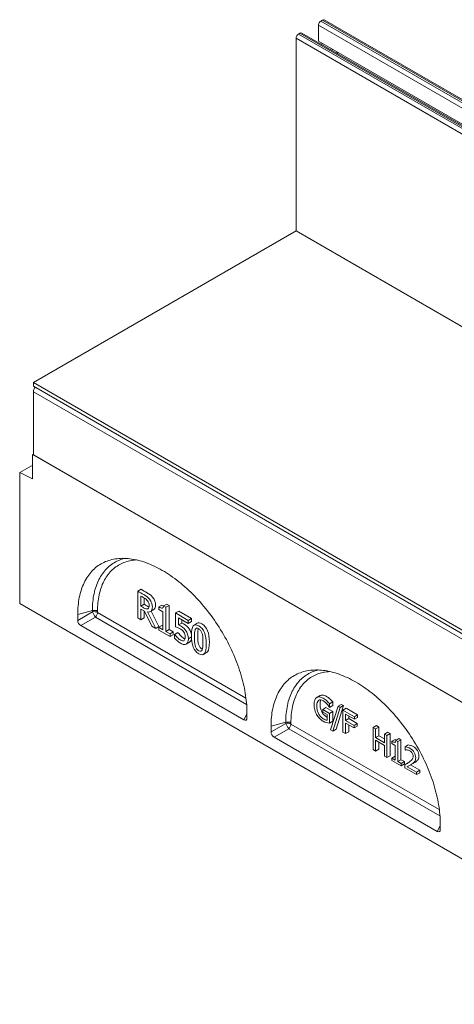
# Model space of a CAD drawing. Units: millimetres. Extents: x 0 to 1978, y 0 to 1367.
# Drawn here: x 479 to 593, y 589 to 848 of the extents above; entities that cross this region are included whole.
import ezdxf

# ---------------------------------------------------------------- set-up
doc = ezdxf.new("R2010")
doc.units = ezdxf.units.MM
doc.layers.add('Part_Channel', color=7, linetype='Continuous', lineweight=9)

msp = doc.modelspace()

# ---------------------------------------------------------------- linework, layer by layer
at = {"layer": 'Part_Channel', "color": 7, "linetype": 'Continuous', "ltscale": 127}
for p, q in [((558.12647, 848.0028), (558.63558, 848.29673)), ((558.12647, 848.0028), (982.39054, 603.05382)), ((558.63558, 848.29673), (982.89965, 603.34776)), ((983.34965, 603.39234), (559.08558, 848.34131)), ((557.5325, 842.76089), (557.5325, 846.97401)), ((557.5325, 846.97401), (981.79657, 602.02504)), ((551.63523, 843.52023), (975.8993, 598.57126)), ((551.63523, 843.52023), (551.63523, 792.81579)), ((552.65346, 844.84295), (552.27162, 844.6225)), ((552.27162, 844.6225), (976.53569, 599.67353)), ((552.65346, 844.84295), (976.91753, 599.89398)), ((977.42753, 599.9445), (553.16346, 844.89347)), ((557.5325, 842.76089), (981.79657, 597.81191)), ((558.42345, 841.85662), (558.42345, 842.24649)), ((561.35087, 840.55635), (561.01323, 840.36141)), ((562.28602, 839.62656), (562.62367, 839.8215)), ((562.62367, 839.8215), (562.62367, 839.43162)), ((551.63523, 792.81579), (482.48018, 752.88911)), ((551.63523, 792.81579), (975.8993, 547.86682)), ((482.48018, 752.88911), (906.74425, 507.94013)), ((482.48018, 752.88911), (482.48018, 751.90931)), ((482.48018, 751.90931), (906.74425, 506.96034)), ((482.48867, 733.79289), (482.48867, 750.43962)), ((482.48867, 750.43962), (906.32847, 505.73559)), ((482.27654, 727.54179), (482.27654, 733.91046)), ((906.54061, 488.96149), (482.27654, 733.91046)), ((482.48867, 733.79289), (906.32847, 489.08886)), ((481.97959, 730.94665), (478.88242, 729.1585)), ((478.88242, 729.1585), (482.27654, 727.54179)), ((478.88242, 729.1585), (478.88242, 694.71863)), ((481.97959, 730.94665), (482.27654, 730.83037)), ((509.97543, 697.92983), (510.82396, 698.41973)), ((509.97543, 690.87696), (509.97543, 697.92983)), ((510.78343, 696.65043), (510.78343, 693.99925)), ((511.63196, 696.15894), (511.63196, 694.48915)), ((902.72223, 450.0146), (478.88242, 694.71863)), ((498.02388, 692.82058), (494.15593, 691.77924)), ((494.15593, 690.25046), (498.02388, 692.48361)), ((498.02388, 692.48361), (498.02388, 692.82058)), ((499.37955, 692.68257), (499.37955, 692.3456)), ((499.37955, 692.3456), (538.43208, 669.79861)), ((510.78343, 693.99925), (511.63196, 694.48915)), ((511.71942, 692.67366), (510.78343, 693.21406)), ((510.78343, 693.21406), (510.78343, 690.41047)), ((511.63196, 692.72416), (511.63196, 690.90036)), ((513.65541, 688.75233), (511.71942, 692.67366)), ((512.53542, 692.46582), (514.71141, 688.14265)), ((513.3008, 692.57482), (514.14933, 693.06471)), ((513.51378, 692.69778), (515.55993, 688.63255)), ((515.4834, 693.7891), (516.33193, 694.279)), ((515.4834, 693.13785), (515.4834, 693.7891)), ((516.59939, 692.49353), (515.4834, 693.13785)), ((516.59939, 687.77315), (516.59939, 692.49353)), ((516.74739, 694.04775), (517.59592, 694.53765)), ((516.74739, 694.04775), (517.38339, 693.68056)), ((517.38339, 693.68056), (518.23192, 694.17046)), ((517.38339, 693.68056), (517.38339, 687.32051)), ((517.59592, 694.53765), (518.23192, 694.17046)), ((518.23192, 694.17046), (518.23192, 687.8104)), ((519.90337, 692.19793), (520.7519, 692.68783)), ((520.7519, 692.68783), (524.11588, 690.74563)), ((494.15593, 691.77924), (494.15593, 690.25046)), ((498.82123, 691.10255), (494.95329, 688.8694)), ((538.60392, 668.13401), (498.82123, 691.10255)), ((510.78343, 690.41047), (509.97543, 690.87696)), ((510.78343, 690.41047), (511.63196, 690.90036)), ((519.90337, 688.57219), (519.90337, 692.19793)), ((519.90337, 692.19793), (523.26735, 690.25574)), ((523.26735, 689.44283), (520.68737, 690.93239)), ((520.68737, 690.93239), (520.68737, 689.03869)), ((521.5359, 690.44249), (521.5359, 689.52859)), ((523.26735, 690.25574), (524.11588, 690.74563)), ((523.26735, 690.25574), (523.26735, 689.44283)), ((523.26735, 689.44283), (524.11588, 689.93273)), ((524.11588, 690.74563), (524.11588, 689.93273)), ((494.95329, 688.8694), (537.9063, 664.07046)), ((514.71141, 688.14265), (513.65541, 688.75233)), ((514.71141, 688.14265), (515.55993, 688.63255)), ((515.4834, 688.41746), (516.33193, 688.90736)), ((515.4834, 687.69694), (515.4834, 688.41746)), ((515.4834, 688.41746), (516.59939, 687.77315)), ((518.45938, 685.97875), (515.4834, 687.69694)), ((516.33193, 688.90736), (516.59939, 688.75294)), ((517.38339, 687.32051), (518.23192, 687.8104)), ((517.38339, 687.32051), (518.45938, 686.69928)), ((518.23192, 687.8104), (519.30791, 687.18918)), ((518.45938, 686.69928), (519.30791, 687.18918)), ((519.30791, 687.18918), (519.30791, 686.46865)), ((519.65537, 686.54917), (520.5039, 687.03907)), ((520.5039, 687.03907), (520.5599, 687.00674)), ((520.68737, 689.03869), (521.5359, 689.52859)), ((525.64157, 689.48033), (524.79304, 688.99044)), ((518.45938, 686.69928), (518.45938, 685.97875)), ((518.45938, 685.97875), (519.30791, 686.46865)), ((519.65537, 685.5469), (519.65537, 686.54917)), ((519.65537, 686.54917), (519.71137, 686.51684)), ((519.71137, 686.51684), (520.5599, 687.00674)), ((522.71231, 684.00666), (523.56084, 684.49656)), ((523.29935, 685.42912), (524.14788, 685.91902)), ((527.25658, 681.28189), (528.1051, 681.77179)), ((557.97413, 670.46079), (557.1256, 669.97089)), ((558.66596, 666.80645), (559.51449, 667.29635)), ((558.66596, 666.11277), (558.66596, 666.80645)), ((558.66596, 666.80645), (560.49461, 665.75068)), ((559.51449, 667.29635), (561.34314, 666.24058)), ((560.47481, 667.34767), (560.41539, 667.38198)), ((560.47481, 668.27767), (561.32334, 668.76757)), ((560.47481, 668.27767), (560.47481, 667.34767)), ((560.47481, 667.34767), (561.32334, 667.83757)), ((560.74547, 661.41706), (562.70616, 667.63353)), ((563.2871, 667.29813), (561.31652, 661.08737)), ((561.32334, 668.76757), (561.32334, 667.83757)), ((564.13563, 667.78802), (562.16504, 661.57727)), ((562.70616, 667.63353), (563.55468, 668.12343)), ((562.70616, 667.63353), (563.2871, 667.29813)), ((563.2871, 667.29813), (564.13563, 667.78802)), ((563.55468, 668.12343), (564.13563, 667.78802)), ((563.98357, 666.62922), (564.8321, 667.11912)), ((563.98357, 660.80914), (563.98357, 666.62922)), ((563.98357, 666.62922), (567.00051, 664.88739)), ((564.8321, 667.11912), (567.84904, 665.37728)), ((537.9063, 664.07046), (538.70366, 665.58457)), ((538.70366, 664.53081), (538.70366, 666.0596)), ((559.82785, 665.44195), (558.66596, 666.11277)), ((559.82785, 663.94405), (559.82785, 665.44195)), ((560.49461, 665.75068), (561.34314, 666.24058)), ((560.49461, 665.75068), (560.49461, 663.20463)), ((561.34314, 666.24058), (561.34314, 663.69453)), ((567.00051, 664.1937), (564.65033, 665.55058)), ((564.65033, 665.55058), (564.65033, 663.90784)), ((564.65033, 663.90784), (565.49886, 664.39774)), ((564.65033, 663.90784), (566.90479, 662.60624)), ((565.49886, 665.06068), (565.49886, 664.39774)), ((565.49886, 664.39774), (567.75331, 663.09613)), ((567.00051, 664.88739), (567.84904, 665.37728)), ((567.00051, 664.88739), (567.00051, 664.1937)), ((567.00051, 664.1937), (567.84904, 664.6836)), ((567.84904, 665.37728), (567.84904, 664.6836)), ((548.93556, 663.4267), (545.06762, 662.38536)), ((545.06762, 660.85658), (548.93556, 663.08974)), ((545.06762, 662.38536), (545.06762, 660.85658)), ((549.73292, 661.70868), (545.86497, 659.47552)), ((548.93556, 663.08974), (548.93556, 663.4267)), ((589.51561, 638.74013), (549.73292, 661.70868)), ((550.29123, 663.28869), (550.29123, 662.95173)), ((550.29123, 662.95173), (589.34377, 640.40473)), ((560.49461, 663.20463), (561.34314, 663.69453)), ((561.31652, 661.08737), (560.74547, 661.41706)), ((561.31652, 661.08737), (562.16504, 661.57727)), ((566.90479, 661.91636), (564.65033, 663.21797)), ((564.65033, 663.21797), (564.65033, 660.42418)), ((565.49886, 662.72807), (565.49886, 660.91408)), ((566.90479, 662.60624), (567.75331, 663.09613)), ((566.90479, 662.60624), (566.90479, 661.91636)), ((566.90479, 661.91636), (567.75331, 662.40626)), ((567.75331, 663.09613), (567.75331, 662.40626)), ((571.93522, 662.03833), (572.78375, 662.52823)), ((571.93522, 656.21825), (571.93522, 662.03833)), ((571.93522, 662.03833), (572.60198, 661.65337)), ((572.60198, 661.65337), (573.45051, 662.14327)), ((572.60198, 661.65337), (572.60198, 659.37413)), ((572.78375, 662.52823), (573.45051, 662.14327)), ((573.45051, 662.14327), (573.45051, 659.86403)), ((545.86497, 659.47552), (588.81799, 634.67658)), ((564.65033, 660.42418), (563.98357, 660.80914)), ((564.65033, 660.42418), (565.49886, 660.91408)), ((572.60198, 659.37413), (573.45051, 659.86403)), ((572.60198, 659.37413), (574.92245, 658.0344)), ((574.92245, 657.34072), (572.60198, 658.68045)), ((572.60198, 658.68045), (572.60198, 655.83329)), ((573.45051, 659.86403), (574.92245, 659.0142)), ((574.92245, 660.31365), (575.77098, 660.80355)), ((574.92245, 658.0344), (574.92245, 660.31365)), ((574.92245, 660.31365), (575.58922, 659.92869)), ((575.58922, 659.92869), (576.43774, 660.41859)), ((575.58922, 659.92869), (575.58922, 654.10861)), ((575.77098, 660.80355), (576.43774, 660.41859)), ((576.43774, 660.41859), (576.43774, 654.59851)), ((576.85673, 658.40412), (577.70526, 658.89401)), ((577.89978, 658.61756), (578.74831, 659.10745)), ((577.89978, 658.61756), (578.42131, 658.31645)), ((578.42131, 658.31645), (579.26984, 658.80635)), ((578.74831, 659.10745), (579.26984, 658.80635)), ((579.26984, 658.80635), (579.26984, 653.55799)), ((572.60198, 655.83329), (571.93522, 656.21825)), ((572.60198, 655.83329), (573.45051, 656.32319)), ((573.45051, 658.19055), (573.45051, 656.32319)), ((574.92245, 654.49357), (574.92245, 657.34072)), ((576.85673, 657.8667), (576.85673, 658.40412)), ((577.77435, 657.33691), (576.85673, 657.8667)), ((577.77435, 653.44161), (577.77435, 657.33691)), ((578.42131, 658.31645), (578.42131, 653.06809)), ((580.35559, 656.94433), (581.20411, 657.43423)), ((580.35559, 656.11344), (580.35559, 656.94433)), ((580.39189, 656.09247), (580.35559, 656.11344)), ((575.58922, 654.10861), (574.92245, 654.49357)), ((575.58922, 654.10861), (576.43774, 654.59851)), ((576.85673, 653.9714), (577.70526, 654.4613)), ((576.85673, 653.37682), (576.85673, 653.9714)), ((576.85673, 653.9714), (577.77435, 653.44161)), ((579.31253, 651.95896), (576.85673, 653.37682)), ((577.70526, 654.4613), (577.77435, 654.42141)), ((578.42131, 653.06809), (579.26984, 653.55799)), ((579.26984, 653.55799), (580.16106, 653.04344)), ((578.42131, 653.06809), (579.31253, 652.55354)), ((579.31253, 652.55354), (580.16106, 653.04344)), ((579.31253, 652.55354), (579.31253, 651.95896)), ((579.31253, 651.95896), (580.16106, 652.44886)), ((580.16106, 653.04344), (580.16106, 652.44886)), ((580.24996, 652.23719), (581.09849, 652.72709)), ((580.24996, 651.41773), (580.24996, 652.23719)), ((583.36262, 649.62064), (580.24996, 651.41773)), ((580.88371, 651.72265), (583.36262, 650.29145)), ((581.74201, 652.16964), (582.59054, 652.65954)), ((581.77428, 652.18828), (584.21115, 650.78135)), ((583.36262, 650.29145), (584.21115, 650.78135)), ((584.21115, 650.78135), (584.21115, 650.11053)), ((583.36262, 650.29145), (583.36262, 649.62064)), ((583.36262, 649.62064), (584.21115, 650.11053)), ((588.81799, 634.67658), (589.61535, 636.19069)), ((589.61535, 635.13694), (589.61535, 636.66572))]:
    msp.add_line(p, q, dxfattribs=at)
for centre, radius, start, end in [((519.44571, 685.39035), 3.85384, 0.5763171, 71.2047201), ((520.29424, 685.88025), 3.85384, 10.3314914, 71.2047201), ((560.56, 666.69625), 3.49223, 240.0116928, 268.9271426)]:
    msp.add_arc(centre, radius, start, end, dxfattribs=at)
for centre, major_axis, ratio, start_param, end_param in [((558.12647, 847.31694), (-0.42, -0.72746), 0.577350269, 3.926990817, 5.497787144), ((558.63558, 847.56189), (-0.45, -0.77942), 0.577350269, 3.141592654, 3.926990817), ((552.27162, 843.88765), (0.45, 0.77942), 0.577350269, 0.785398163, 2.35619449), ((552.65346, 844.01013), (-0.51, -0.88335), 0.577350269, 3.141592654, 3.926990817), ((483.34144, 750.93197), (-0.603, -1.04443), 0.577350269, 4.360407448, 5.497787144), ((498.53102, 692.19267), (1.2, 0), 0.577350269, 0.785398163, 2.00712864), ((498.53102, 691.85571), (1.2, 0), 0.577350269, 0.785398163, 2.00712864), ((498.53102, 691.85571), (0.6, -1.03923), 0.139658338, 3.985613926, 5.439164035), ((498.53102, 691.85571), (-0.6, -1.03923), 0.577350269, 1.134464014, 2.35619449), ((495.05892, 689.85109), (0.6, -1.03923), 0.649345481, 3.985613926, 5.439164035), ((537.80067, 665.17412), (-0.67482, 1.16882), 0.513337419, 2.414817599, 3.868367708), ((549.44271, 662.79879), (-1.2, 0), 0.577350269, 3.926990817, 5.148721293), ((549.44271, 662.46183), (-1.2, 0), 0.577350269, 3.926990817, 5.148721293), ((549.44271, 662.46183), (-0.6, 1.03923), 0.139658338, 0.844021272, 2.297571381), ((549.44271, 662.46183), (-0.6, -1.03923), 0.577350269, 1.134464014, 2.35619449), ((545.9706, 660.45721), (0.6, -1.03923), 0.649345481, 3.985613926, 5.439164035), ((588.71236, 635.78025), (-0.67482, 1.16882), 0.513337419, 2.414817599, 3.868367708)]:
    msp.add_ellipse(centre, major_axis=major_axis, ratio=ratio, start_param=start_param, end_param=end_param, dxfattribs=at)
for points, knots in [([(538.70366, 666.0596), (538.70366, 667.66278), (538.56008, 669.34883), (537.99127, 672.822), (537.56605, 674.60904), (536.45028, 678.21553), (535.75976, 680.03489), (534.13991, 683.63611), (533.21063, 685.41788), (531.14896, 688.87544), (530.01662, 690.55114), (527.59236, 693.73216), (526.30048, 695.23739), (523.60678, 698.01963), (522.20502, 699.29656), (519.3454, 701.57309), (517.88762, 702.57264), (514.97197, 704.25599), (513.51419, 704.93974), (510.65457, 705.96521), (509.25281, 706.3069), (506.55911, 706.63508), (505.26723, 706.62157), (502.84297, 706.23986), (501.71063, 705.87166), (499.64896, 704.79472), (498.71968, 704.086), (497.09983, 702.35521), (496.40931, 701.33319), (495.29354, 699.01508), (494.86832, 697.71904), (494.29951, 694.90268), (494.15593, 693.38243), (494.15593, 691.77924)], [0, 0, 0, 0, 0.0625, 0.0625, 0.125, 0.125, 0.1875, 0.1875, 0.25, 0.25, 0.3125, 0.3125, 0.375, 0.375, 0.4375, 0.4375, 0.5, 0.5, 0.5625, 0.5625, 0.625, 0.625, 0.6875, 0.6875, 0.75, 0.75, 0.8125, 0.8125, 0.875, 0.875, 0.9375, 0.9375, 1, 1, 1, 1]), ([(498.02388, 692.82058), (498.02388, 694.40197), (498.17226, 695.89485), (498.74315, 698.61596), (499.16458, 699.85675), (500.2852, 702.09369), (500.96585, 703.05303), (502.55073, 704.66825), (503.46671, 705.32871), (505.15115, 706.15168), (505.87821, 706.40846), (506.64338, 706.5867)], [0, 0, 0, 0, 0.0625, 0.0625, 0.125, 0.125, 0.1875, 0.1875, 0.25, 0.25, 0.2931983514, 0.2931983514, 0.2931983514, 0.2931983514]), ([(509.6349, 706.16538), (509.30849, 706.14848), (508.98758, 706.11879), (507.57023, 705.9273), (506.53424, 705.62288), (504.60499, 704.68247), (503.73589, 704.05548), (502.21519, 702.51145), (501.55421, 701.58263), (500.47945, 699.44313), (500.07366, 698.25428), (499.52302, 695.64043), (499.37955, 694.20335), (499.37955, 692.68257)], [0.6696796012, 0.6696796012, 0.6696796012, 0.6696796012, 0.6875, 0.6875, 0.75, 0.75, 0.8125, 0.8125, 0.875, 0.875, 0.9375, 0.9375, 1, 1, 1, 1]), ([(509.97543, 697.92983), (510.5021, 697.62576), (511.02876, 697.32169), (511.55542, 697.01762), (511.90742, 696.8144), (512.19942, 696.62272), (512.43942, 696.43797), (512.67488, 696.25671), (512.89942, 696.02458), (513.11541, 695.74284), (513.33035, 695.46248), (513.49541, 695.15856), (513.62341, 694.83525), (513.75037, 694.51456), (513.80741, 694.17015), (513.80741, 693.28334), (513.69541, 692.91384), (513.23941, 692.48429), (512.92742, 692.40578), (512.53542, 692.46582)], [0, 0, 0, 0, 0.221490032, 0.221490032, 0.221490032, 0.345833558, 0.345833558, 0.345833558, 0.448248653, 0.448248653, 0.448248653, 0.552362862, 0.552362862, 0.552362862, 0.670162109, 0.670162109, 0.835081055, 0.835081055, 1, 1, 1, 1]), ([(510.82396, 698.41973), (511.35063, 698.11566), (511.87729, 697.81159), (512.40395, 697.50752), (512.75595, 697.30429), (513.04795, 697.11261), (513.28795, 696.92786), (513.52341, 696.74661), (513.74794, 696.51448), (513.96394, 696.23274), (514.17888, 695.95238), (514.34394, 695.64846), (514.47194, 695.32515), (514.5989, 695.00446), (514.65594, 694.66005), (514.65594, 693.77324), (514.54394, 693.40374), (514.26469, 693.14068), (514.20919, 693.09929), (514.14949, 693.06481)], [0, 0, 0, 0, 0.2214900323, 0.2214900323, 0.2214900323, 0.3458335583, 0.3458335583, 0.3458335583, 0.4482486533, 0.4482486533, 0.4482486533, 0.5523628624, 0.5523628624, 0.5523628624, 0.6701621091, 0.6701621091, 0.8350810546, 0.8350810546, 0.8721550705, 0.8721550705, 0.8721550705, 0.8721550705]), ([(512.96342, 694.21403), (512.96342, 694.42187), (512.93142, 694.62048), (512.87142, 694.81216), (512.80929, 695.01064), (512.70742, 695.19782), (512.57542, 695.37565), (512.46003, 695.53109), (512.32342, 695.66894), (512.17142, 695.79365), (512.01559, 695.9215), (511.82342, 696.04999), (511.59542, 696.18162), (511.32476, 696.33789), (511.05409, 696.49416), (510.78343, 696.65043)], [0, 0, 0, 0, 0.174897054, 0.174897054, 0.174897054, 0.339930811, 0.339930811, 0.339930811, 0.497773789, 0.497773789, 0.497773789, 0.706812243, 0.706812243, 0.706812243, 1, 1, 1, 1]), ([(510.78343, 693.99925), (511.02343, 693.86069), (511.26343, 693.72213), (511.50342, 693.58356), (511.73942, 693.44731), (511.95142, 693.34801), (512.13542, 693.28796), (512.32324, 693.22667), (512.48342, 693.23023), (512.61542, 693.30182), (512.73524, 693.3668), (512.82342, 693.47271), (512.87942, 693.62513), (512.93417, 693.77416), (512.96342, 693.96923), (512.96342, 694.21403)], [0, 0, 0, 0, 0.243219584, 0.243219584, 0.243219584, 0.458074634, 0.458074634, 0.458074634, 0.643664791, 0.643664791, 0.643664791, 0.810496399, 0.810496399, 0.810496399, 1, 1, 1, 1]), ([(511.63196, 694.48915), (511.87196, 694.35059), (512.11195, 694.21202), (512.35195, 694.07346), (512.56546, 693.95019), (512.75932, 693.85717), (512.93057, 693.7961)], [0, 0, 0, 0, 0.243219584, 0.243219584, 0.243219584, 0.4375951254, 0.4375951254, 0.4375951254, 0.4375951254]), ([(515.4834, 693.7891), (515.9034, 693.54661), (516.2154, 693.43114), (516.41139, 693.45655), (516.6103, 693.48233), (516.72339, 693.67825), (516.74739, 694.04775)], [0, 0, 0, 0, 0.547642896, 0.547642896, 0.547642896, 1, 1, 1, 1]), ([(528.82385, 684.50798), (528.82385, 685.73196), (528.66489, 686.74085), (528.35185, 687.53328), (528.03986, 688.32309), (527.54786, 688.91198), (526.36024, 689.59765), (525.94892, 689.65797), (525.64129, 689.48017)], [0, 0, 0, 0, 0.145194111, 0.145194111, 0.145194111, 0.2500525509, 0.2500525509, 0.3294133585, 0.3294133585, 0.3294133585, 0.3294133585]), ([(519.71137, 686.51684), (519.77537, 686.42446), (519.86737, 686.30668), (519.98337, 686.17043), (520.10253, 686.03047), (520.23137, 685.8933), (520.37537, 685.75012), (520.53608, 685.59033), (520.68337, 685.45221), (520.95537, 685.22127), (521.10337, 685.11735), (521.43536, 684.92567), (521.59536, 684.86563), (521.75136, 684.84484), (521.91085, 684.82359), (522.04336, 684.85639), (522.15536, 684.94415), (522.25809, 685.02464), (522.33536, 685.14044), (522.38736, 685.29979), (522.43972, 685.46026), (522.46736, 685.66006), (522.46736, 686.16812), (522.43936, 686.39213), (522.37936, 686.58843), (522.31998, 686.7827), (522.23536, 686.96717), (522.12336, 687.13345), (521.99864, 687.3186), (521.85936, 687.49371), (521.68736, 687.64382), (521.51632, 687.79309), (521.32336, 687.92787), (520.89137, 688.17729), (520.66737, 688.28352), (520.44337, 688.37128), (520.21547, 688.46056), (520.03537, 688.52831), (519.90337, 688.57219)], [0, 0, 0, 0, 0.045406598, 0.045406598, 0.045406598, 0.10635635, 0.10635635, 0.10635635, 0.174060665, 0.174060665, 0.24176498, 0.24176498, 0.307857287, 0.307857287, 0.307857287, 0.379483592, 0.379483592, 0.379483592, 0.448972681, 0.448972681, 0.448972681, 0.531172117, 0.531172117, 0.61043586, 0.61043586, 0.61043586, 0.672324365, 0.672324365, 0.672324365, 0.742854686, 0.742854686, 0.742854686, 0.830604855, 0.830604855, 0.92166635, 0.92166635, 0.92166635, 1, 1, 1, 1]), ([(527.97532, 684.01808), (527.97532, 682.74792), (527.81932, 681.90961), (527.49933, 681.49854), (527.18112, 681.08977), (526.69133, 681.07823), (525.35134, 681.85188), (524.85934, 682.43615), (524.54734, 683.22134), (524.2343, 684.00917), (524.07535, 685.01805), (524.07535, 687.53066), (524.23535, 688.37128), (524.55134, 688.77542), (524.87025, 689.18328), (525.36334, 689.19342), (526.69933, 688.42208), (527.19133, 687.83319), (527.50333, 687.04338), (527.81636, 686.25095), (527.97532, 685.24206), (527.97532, 684.01808)], [0, 0, 0, 0, 0.147450996, 0.147450996, 0.147450996, 0.250641851, 0.250641851, 0.354450616, 0.354450616, 0.354450616, 0.498855445, 0.498855445, 0.647570866, 0.647570866, 0.647570866, 0.749947449, 0.749947449, 0.854805889, 0.854805889, 0.854805889, 1, 1, 1, 1]), ([(526.92733, 682.47079), (527.00668, 682.65622), (527.06333, 682.91881), (527.09533, 683.2606), (527.12692, 683.59806), (527.14333, 684.00884), (527.14333, 684.97879), (527.12733, 685.40833), (527.06333, 686.15657), (527.00333, 686.49144), (526.92333, 686.77318), (526.84144, 687.06159), (526.72733, 687.30665), (526.43933, 687.72234), (526.25533, 687.89323), (525.79934, 688.1565), (525.61134, 688.20038), (525.46734, 688.15881), (525.32078, 688.1165), (525.20334, 688.00177), (525.11934, 687.80548), (525.03671, 687.61238), (524.98334, 687.33898), (524.95134, 686.99257), (524.91938, 686.6466), (524.90734, 686.2374), (524.90734, 685.28594), (524.91934, 684.86332), (524.94334, 684.52153), (524.96771, 684.17456), (525.02734, 683.84488), (525.11534, 683.5308), (525.19693, 683.23961), (525.30734, 682.9904), (525.45134, 682.77332), (525.59581, 682.55553), (525.79134, 682.38304), (526.25133, 682.11746), (526.43933, 682.06896), (526.58333, 682.11053), (526.72989, 682.15284), (526.84333, 682.2745), (526.92733, 682.47079)], [0, 0, 0, 0, 0.064149868, 0.064149868, 0.064149868, 0.145996982, 0.145996982, 0.22629981, 0.22629981, 0.306602639, 0.306602639, 0.306602639, 0.35524943, 0.35524943, 0.403896221, 0.403896221, 0.450865536, 0.450865536, 0.450865536, 0.499722514, 0.499722514, 0.499722514, 0.565468833, 0.565468833, 0.565468833, 0.650226804, 0.650226804, 0.740070253, 0.740070253, 0.740070253, 0.80463188, 0.80463188, 0.80463188, 0.853401351, 0.853401351, 0.853401351, 0.902661309, 0.902661309, 0.951071958, 0.951071958, 0.951071958, 1, 1, 1, 1]), ([(526.97623, 682.68319), (526.94244, 682.69972), (526.90764, 682.71833), (526.63987, 682.87293), (526.44434, 683.04543), (526.29987, 683.26322), (526.15587, 683.4803), (526.04546, 683.72951), (525.96387, 684.0207), (525.87587, 684.33478), (525.81623, 684.66445), (525.79187, 685.01143), (525.76787, 685.35322), (525.75587, 685.77583), (525.75587, 686.7273), (525.76791, 687.1365), (525.79987, 687.48247), (525.82158, 687.71745), (525.85312, 687.91884), (525.89695, 688.08435)], [0.0897417744, 0.0897417744, 0.0897417744, 0.0897417744, 0.0973386909, 0.0973386909, 0.146598649, 0.146598649, 0.146598649, 0.1953681202, 0.1953681202, 0.1953681202, 0.2599297472, 0.2599297472, 0.2599297472, 0.3497731961, 0.3497731961, 0.4345311667, 0.4345311667, 0.4345311667, 0.4791288961, 0.4791288961, 0.4791288961, 0.4791288961]), ([(523.29935, 685.42912), (523.29935, 685.08733), (523.25535, 684.79865), (523.06335, 684.32754), (522.93135, 684.15434), (522.76336, 684.03887), (522.59155, 683.92078), (522.37536, 683.8749), (522.11936, 683.90261), (521.86197, 683.93048), (521.57536, 684.03194), (520.96337, 684.38527), (520.67537, 684.5885), (520.39537, 684.82406), (520.11157, 685.06281), (519.86337, 685.3021), (519.65537, 685.5469)], [0, 0, 0, 0, 0.162772896, 0.162772896, 0.325545791, 0.325545791, 0.325545791, 0.485177898, 0.485177898, 0.485177898, 0.668723299, 0.668723299, 0.840651903, 0.840651903, 0.840651903, 1, 1, 1, 1]), ([(520.5599, 687.00674), (520.6239, 686.91436), (520.7159, 686.79658), (520.8319, 686.66033), (520.95106, 686.52037), (521.0799, 686.3832), (521.2239, 686.24002), (521.38461, 686.08022), (521.5319, 685.94211), (521.8039, 685.71117), (521.95189, 685.60725), (522.21625, 685.45462), (522.31123, 685.41095), (522.40482, 685.38017)], [0, 0, 0, 0, 0.0454065979, 0.0454065979, 0.0454065979, 0.1063563499, 0.1063563499, 0.1063563499, 0.1740606649, 0.1740606649, 0.2417649799, 0.2417649799, 0.2805974196, 0.2805974196, 0.2805974196, 0.2805974196]), ([(524.13449, 685.61132), (524.11493, 685.40033), (524.07359, 685.21422), (523.91188, 684.81744), (523.77988, 684.64423), (523.61188, 684.52876), (523.59497, 684.51714), (523.57764, 684.50622), (523.55987, 684.496)], [0.0513637767, 0.0513637767, 0.0513637767, 0.0513637767, 0.1627728956, 0.1627728956, 0.3255457913, 0.3255457913, 0.3255457913, 0.3412567614, 0.3412567614, 0.3412567614, 0.3412567614]), ([(528.10539, 681.77196), (528.19505, 681.82377), (528.27585, 681.89594), (528.34786, 681.98844), (528.66785, 682.39951), (528.82385, 683.23782), (528.82385, 684.50798)], [0.8291971331, 0.8291971331, 0.8291971331, 0.8291971331, 0.8525490044, 0.8525490044, 0.8525490044, 1, 1, 1, 1]), ([(589.61535, 636.66572), (589.61535, 638.26891), (589.47177, 639.95495), (588.90295, 643.42812), (588.47773, 645.21516), (587.36197, 648.82165), (586.67145, 650.64102), (585.0516, 654.24224), (584.12232, 656.024), (582.06065, 659.48156), (580.92831, 661.15726), (578.50404, 664.33828), (577.21217, 665.84352), (574.51847, 668.62575), (573.11671, 669.90268), (570.25709, 672.17922), (568.7993, 673.17876), (565.88366, 674.86211), (564.42588, 675.54587), (561.56626, 676.57134), (560.1645, 676.91302), (557.47079, 677.24121), (556.17892, 677.22769), (553.75465, 676.84598), (552.62232, 676.47779), (550.56065, 675.40084), (549.63136, 674.69212), (548.01152, 672.96133), (547.321, 671.93932), (546.20523, 669.6212), (545.78001, 668.32516), (545.2112, 665.5088), (545.06762, 663.98855), (545.06762, 662.38536)], [0, 0, 0, 0, 0.0625, 0.0625, 0.125, 0.125, 0.1875, 0.1875, 0.25, 0.25, 0.3125, 0.3125, 0.375, 0.375, 0.4375, 0.4375, 0.5, 0.5, 0.5625, 0.5625, 0.625, 0.625, 0.6875, 0.6875, 0.75, 0.75, 0.8125, 0.8125, 0.875, 0.875, 0.9375, 0.9375, 1, 1, 1, 1]), ([(548.93556, 663.4267), (548.93556, 665.00809), (549.08395, 666.50097), (549.65484, 669.22208), (550.07627, 670.46287), (551.19689, 672.69981), (551.87754, 673.65915), (553.46242, 675.27437), (554.37839, 675.93483), (556.06284, 676.75781), (556.78989, 677.01458), (557.55507, 677.19282)], [0, 0, 0, 0, 0.0625, 0.0625, 0.125, 0.125, 0.1875, 0.1875, 0.25, 0.25, 0.2931983514, 0.2931983514, 0.2931983514, 0.2931983514]), ([(560.54659, 676.7715), (560.22018, 676.75461), (559.89927, 676.72492), (558.48191, 676.53342), (557.44593, 676.229), (555.51668, 675.28859), (554.64758, 674.6616), (553.12688, 673.11757), (552.4659, 672.18875), (551.39113, 670.04925), (550.98535, 668.8604), (550.43471, 666.24655), (550.29123, 664.80947), (550.29123, 663.28869)], [0.6696796012, 0.6696796012, 0.6696796012, 0.6696796012, 0.6875, 0.6875, 0.75, 0.75, 0.8125, 0.8125, 0.875, 0.875, 0.9375, 0.9375, 1, 1, 1, 1]), ([(558.8145, 663.67153), (558.45801, 663.87735), (558.13123, 664.127), (557.53709, 664.72159), (557.28293, 665.0589), (557.07167, 665.44005), (556.85887, 665.82399), (556.69538, 666.23664), (556.47093, 667.12852), (556.41151, 667.60114), (556.41151, 668.57306), (556.47093, 668.95801), (556.58315, 669.26674), (556.69574, 669.57644), (556.86042, 669.79653), (557.07497, 669.93946), (557.28, 670.07604), (557.53379, 670.12813), (557.83416, 670.09192), (558.13566, 670.05557), (558.46462, 669.93755), (558.99275, 669.63264), (559.15448, 669.52401), (559.30962, 669.40776), (559.46524, 669.29115), (559.6166, 669.16192), (559.75853, 669.03043), (559.87051, 668.92669), (559.99619, 668.79793), (560.13483, 668.64928), (560.27625, 668.49765), (560.38899, 668.37677), (560.47481, 668.27767)], [0, 0, 0, 0, 0.097923144, 0.097923144, 0.195846287, 0.195846287, 0.195846287, 0.308348437, 0.308348437, 0.420850587, 0.420850587, 0.527341171, 0.527341171, 0.527341171, 0.626438987, 0.626438987, 0.626438987, 0.720703256, 0.720703256, 0.720703256, 0.824071719, 0.824071719, 0.87384172, 0.87384172, 0.87384172, 0.92089387, 0.92089387, 0.92089387, 0.961977188, 0.961977188, 0.961977188, 1, 1, 1, 1]), ([(560.41539, 667.38198), (560.33287, 667.51347), (560.24705, 667.64306), (560.15793, 667.77075), (560.06668, 667.90148), (559.94008, 668.0566), (559.77834, 668.23765), (559.64205, 668.39021), (559.48457, 668.54828), (559.30962, 668.70264), (559.13549, 668.85629), (558.94323, 668.99041), (558.25336, 669.3887), (557.86057, 669.40204), (557.25982, 668.90275), (557.10798, 668.42631), (557.10798, 667.32862), (557.14759, 666.96272), (557.30603, 666.28428), (557.42156, 665.96984), (557.5701, 665.68207), (557.71725, 665.39699), (557.89027, 665.13894), (558.09492, 664.91788), (558.30078, 664.69551), (558.53063, 664.50624), (558.97624, 664.24897), (559.16439, 664.15559), (559.54068, 663.99932), (559.69912, 663.95358), (559.82785, 663.94405)], [0, 0, 0, 0, 0.037497311, 0.037497311, 0.037497311, 0.086961106, 0.086961106, 0.086961106, 0.143447295, 0.143447295, 0.143447295, 0.212720083, 0.212720083, 0.37696363, 0.37696363, 0.541207176, 0.541207176, 0.63265088, 0.63265088, 0.724094584, 0.724094584, 0.724094584, 0.799460071, 0.799460071, 0.799460071, 0.879468229, 0.879468229, 0.939734115, 0.939734115, 1, 1, 1, 1]), ([(558.15006, 669.3009), (558.02134, 669.03491), (557.95651, 668.67182), (557.95651, 667.81852), (557.99612, 667.45262), (558.15456, 666.77418), (558.27009, 666.45973), (558.41862, 666.17197), (558.56578, 665.88689), (558.7388, 665.62884), (558.94345, 665.40778), (559.14931, 665.18541), (559.37916, 664.99614), (559.69867, 664.81167), (559.76363, 664.77594), (559.82835, 664.74213)], [0.4338898674, 0.4338898674, 0.4338898674, 0.4338898674, 0.541207176, 0.541207176, 0.6326508802, 0.6326508802, 0.7240945844, 0.7240945844, 0.7240945844, 0.7994600713, 0.7994600713, 0.7994600713, 0.8794682294, 0.8794682294, 0.9000394228, 0.9000394228, 0.9000394228, 0.9000394228]), ([(557.97326, 670.46029), (558.16913, 670.57366), (558.40616, 670.61515), (558.68269, 670.58181), (558.98419, 670.54547), (559.31314, 670.42745), (559.84127, 670.12254), (560.00301, 670.01391), (560.15815, 669.89766), (560.31377, 669.78105), (560.46513, 669.65182), (560.60706, 669.52033), (560.71903, 669.41659), (560.84472, 669.28783), (560.98335, 669.13918), (561.12478, 668.98755), (561.23752, 668.86666), (561.32334, 668.76757)], [0.6339235323, 0.6339235323, 0.6339235323, 0.6339235323, 0.7207032561, 0.7207032561, 0.7207032561, 0.8240717191, 0.8240717191, 0.8738417198, 0.8738417198, 0.8738417198, 0.9208938698, 0.9208938698, 0.9208938698, 0.9619771884, 0.9619771884, 0.9619771884, 1, 1, 1, 1]), ([(576.85673, 658.40412), (577.20331, 658.20401), (577.45747, 658.11063), (577.78756, 658.14875), (577.87998, 658.31264), (577.89978, 658.61756)], [0, 0, 0, 0, 0.5, 0.5, 1, 1, 1, 1]), ([(580.24996, 652.23719), (580.47441, 652.35154), (580.68567, 652.46588), (580.88371, 652.57641), (581.08344, 652.68788), (581.27651, 652.80701), (581.46796, 652.94041), (581.84921, 653.20606), (582.11492, 653.44352), (582.25355, 653.65696), (582.39294, 653.87156), (582.4648, 654.12958), (582.4648, 654.60601), (582.4417, 654.76037), (582.39879, 654.91092), (582.357, 655.05753), (582.29316, 655.19297), (582.21724, 655.32065), (582.1429, 655.44569), (582.0456, 655.55315), (581.94327, 655.65416), (581.83906, 655.75703), (581.72542, 655.83711), (581.48116, 655.97813), (581.35903, 656.02958), (581.2369, 656.06579), (581.1109, 656.10315), (580.99594, 656.12487), (580.88041, 656.13821), (580.78708, 656.14899), (580.69557, 656.14583), (580.60645, 656.13249), (580.51969, 656.11951), (580.44801, 656.10581), (580.39189, 656.09247)], [0, 0, 0, 0, 0.135266901, 0.135266901, 0.135266901, 0.264810505, 0.264810505, 0.264810505, 0.462268498, 0.462268498, 0.462268498, 0.585069656, 0.585069656, 0.647210001, 0.647210001, 0.647210001, 0.696858559, 0.696858559, 0.696858559, 0.745365497, 0.745365497, 0.745365497, 0.801830581, 0.801830581, 0.855323818, 0.855323818, 0.855323818, 0.912969475, 0.912969475, 0.912969475, 0.960457228, 0.960457228, 0.960457228, 1, 1, 1, 1]), ([(580.35559, 656.94433), (580.49752, 656.94243), (580.69227, 656.91003), (580.93983, 656.84333), (581.19129, 656.77558), (581.42505, 656.68134), (582.11822, 656.28114), (582.48461, 655.92477), (582.75197, 655.48074), (583.01769, 655.03944), (583.15137, 654.57552), (583.15137, 653.85515), (583.12827, 653.65886), (583.08205, 653.49116), (583.03669, 653.32651), (582.97313, 653.18434), (582.89061, 653.06809), (582.80665, 652.94982), (582.70576, 652.83559), (582.59023, 652.7384), (582.47177, 652.63874), (582.34927, 652.54592), (582.21724, 652.46207), (582.00137, 652.32498), (581.76833, 652.17621), (581.2468, 651.9056), (581.03885, 651.80078), (580.88371, 651.72265)], [0, 0, 0, 0, 0.0808144892, 0.0808144892, 0.0808144892, 0.1615665063, 0.1615665063, 0.3301957186, 0.3301957186, 0.3301957186, 0.479043946, 0.479043946, 0.5482756797, 0.5482756797, 0.5482756797, 0.6136625735, 0.6136625735, 0.6136625735, 0.6827182155, 0.6827182155, 0.6827182155, 0.7565274039, 0.7565274039, 0.7565274039, 0.878263702, 0.878263702, 1, 1, 1, 1]), ([(581.20411, 657.43423), (581.34605, 657.43232), (581.5408, 657.39993), (581.78836, 657.33323), (582.03982, 657.26547), (582.27358, 657.17124), (582.96675, 656.77104), (583.33314, 656.41467), (583.6005, 655.97063), (583.86622, 655.52934), (583.9999, 655.06542), (583.9999, 654.34505), (583.97679, 654.14876), (583.93058, 653.98106), (583.88521, 653.81641), (583.82166, 653.67424), (583.73914, 653.55799), (583.65518, 653.43972), (583.55429, 653.32549), (583.43876, 653.2283), (583.3203, 653.12864), (583.1978, 653.03582), (583.06577, 652.95197), (582.91672, 652.85731), (582.75947, 652.75708), (582.59057, 652.65956)], [0, 0, 0, 0, 0.0808144892, 0.0808144892, 0.0808144892, 0.1615665063, 0.1615665063, 0.3301957186, 0.3301957186, 0.3301957186, 0.479043946, 0.479043946, 0.5482756797, 0.5482756797, 0.5482756797, 0.6136625735, 0.6136625735, 0.6136625735, 0.6827182155, 0.6827182155, 0.6827182155, 0.7565274039, 0.7565274039, 0.7565274039, 0.840585207, 0.840585207, 0.840585207, 0.840585207])]:
    msp.add_open_spline(points, degree=3, knots=knots, dxfattribs=at)
for points in [[(516.33193, 694.279), (516.5098, 694.1763), (516.6683, 694.09639), (516.80682, 694.04031)], [(577.70526, 658.89401), (577.84377, 658.81404), (577.96753, 658.75111), (578.07673, 658.7056)]]:
    msp.add_open_spline(points, degree=3, dxfattribs=at)

doc.saveas('drawing.dxf')
